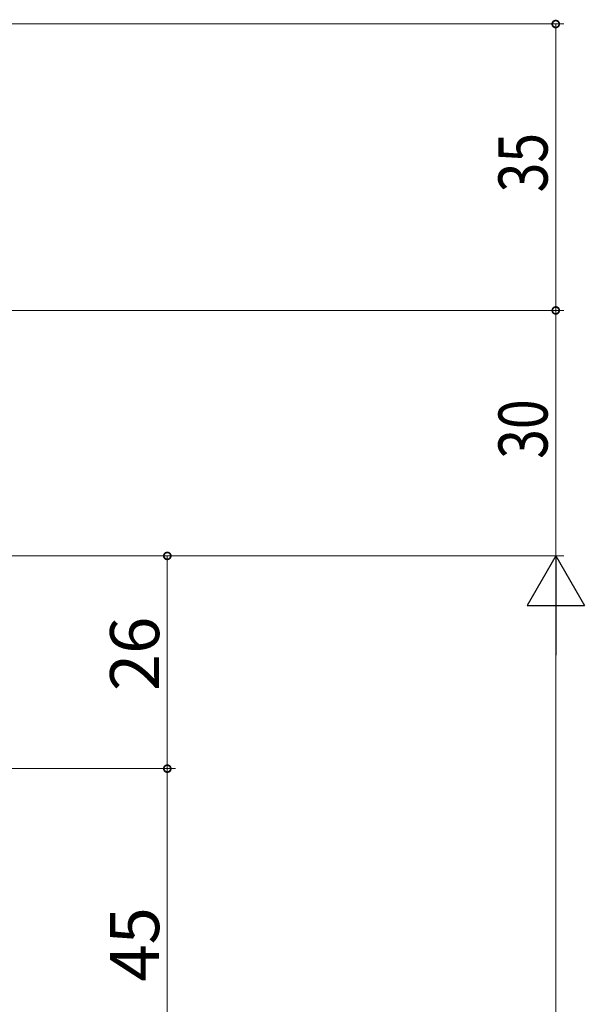
# Model space of a CAD drawing. Extents: x 0 to 1133, y 0 to 806.
# Drawn here: x 267 to 336, y 485 to 605 of the extents above; entities that cross this region are included whole.
import ezdxf

# ---------------------------------------------------------------- set-up
doc = ezdxf.new("R2010")
doc.units = 0
doc.layers.add('YKK_D', color=6, linetype='CONTINUOUS', lineweight=13)
doc.styles.get("Standard").update_dxf_attribs({"font": 'ROMANS.SHX', "bigfont": 'EXTFONT.SHX'})

msp = doc.modelspace()

# ---------------------------------------------------------------- linework, layer by layer
at = {"layer": 'YKK_D'}
for p, q in [((235.3, 604.72), (333.3, 604.72)), ((332.3, 604.72), (332.3, 569.72)), ((235.3, 569.72), (333.3, 569.72)), ((235.3, 569.72), (333.3, 569.72)), ((332.3, 569.72), (332.3, 539.72)), ((235.3, 539.72), (333.3, 539.72)), ((235.3, 539.72), (333.3, 539.72)), ((332.3, 246.72), (332.3, 532.72))]:
    msp.add_line(p, q, dxfattribs=at)
at = {"layer": 'YKK_D', "ltscale": 1.5}
for p, q in [((215.3, 539.72), (285.8, 539.72)), ((284.8, 513.72), (284.8, 539.72)), ((215.3, 513.72), (285.8, 513.72)), ((215.3, 513.72), (285.8, 513.72)), ((284.8, 513.72), (284.8, 468.72))]:
    msp.add_line(p, q, dxfattribs=at)
at = {"layer": 'YKK_D', "lineweight": -2}
for p, q in [((332.3, 539.72), (328.8, 533.65)), ((332.3, 539.72), (335.8, 533.65)), ((332.3, 539.72), (332.3, 527.59)), ((328.8, 533.65), (335.8, 533.65))]:
    msp.add_line(p, q, dxfattribs=at)
at = {"layer": 'YKK_D', "linetype": 'ByBlock', "const_width": 0.85}
for points in [[(332.3, 604.61, 1), (332.3, 604.82, 1)], [(332.3, 569.82, 1), (332.3, 569.61, 1)], [(332.3, 569.61, 1), (332.3, 569.82, 1)], [(284.8, 539.61, 1), (284.8, 539.82, 1)], [(284.8, 513.82, 1), (284.8, 513.61, 1)], [(284.8, 513.61, 1), (284.8, 513.82, 1)]]:
    msp.add_lwpolyline(points, format="xyb", close=True, dxfattribs=at)

# ---------------------------------------------------------------- texts
at = {"layer": 'YKK_D', "width": 0.8}
for s, p in [('35', (331.3, 584.14)), ('30', (331.3, 551.58))]:
    msp.add_text(s, height=6, rotation=90, dxfattribs=at).set_placement(p)
at = {"layer": 'YKK_D'}
for s, p in [('26', (283.8, 523.2)), ('45', (283.8, 487.7))]:
    msp.add_text(s, height=6, rotation=90, dxfattribs=at).set_placement(p)

doc.saveas('drawing.dxf')
